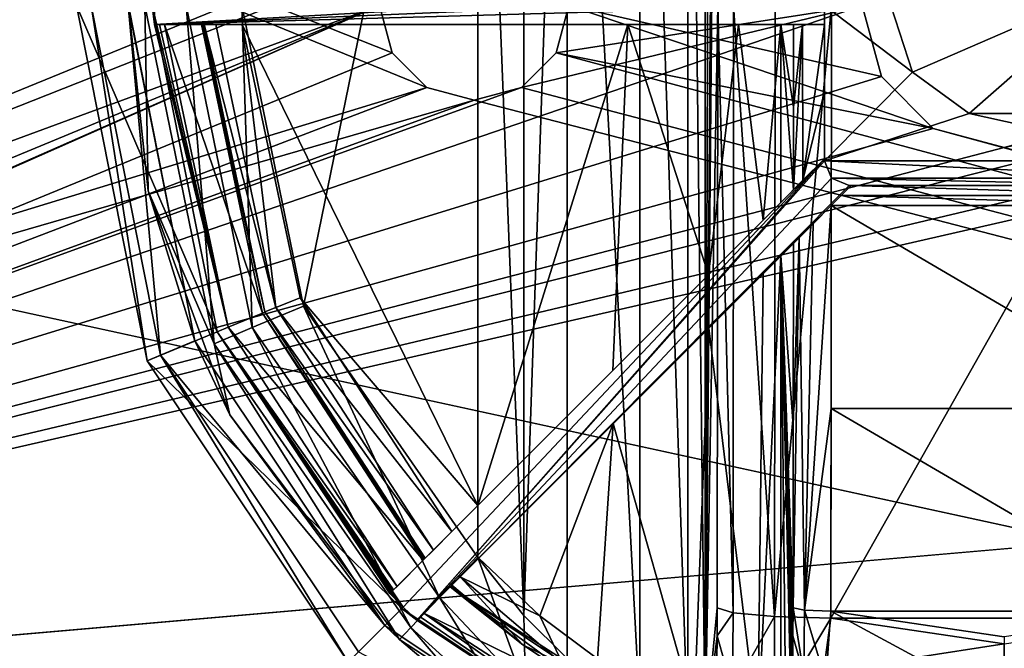
# Model space of a CAD drawing. Units: millimetres. Extents: x -250 to 250, y -1239 to 320.
# Drawn here: x 36 to 62, y 200 to 216 of the extents above; entities that cross this region are included whole.
import ezdxf

# ---------------------------------------------------------------- set-up
doc = ezdxf.new("R2010")
doc.units = ezdxf.units.MM
doc.header["$LTSCALE"] = 40.183422
for name, color, linetype in [('1667', 7, 'CONTINUOUS'), ('1668', 7, 'CONTINUOUS'), ('1669', 7, 'CONTINUOUS'), ('1671', 7, 'CONTINUOUS'), ('1673', 7, 'CONTINUOUS'), ('1677', 7, 'CONTINUOUS'), ('1678', 7, 'CONTINUOUS'), ('1679', 7, 'CONTINUOUS'), ('1680', 7, 'CONTINUOUS'), ('1683', 7, 'CONTINUOUS'), ('1684', 7, 'CONTINUOUS'), ('1688', 7, 'CONTINUOUS'), ('1689', 7, 'CONTINUOUS'), ('1698', 7, 'CONTINUOUS'), ('1699', 7, 'CONTINUOUS'), ('1700', 7, 'CONTINUOUS'), ('1702', 7, 'CONTINUOUS'), ('1706', 7, 'CONTINUOUS'), ('1707', 7, 'CONTINUOUS'), ('1708', 7, 'CONTINUOUS'), ('1709', 7, 'CONTINUOUS'), ('1711', 7, 'CONTINUOUS'), ('1712', 7, 'CONTINUOUS'), ('1716', 7, 'CONTINUOUS'), ('1717', 7, 'CONTINUOUS'), ('1727', 7, 'CONTINUOUS'), ('1730', 7, 'CONTINUOUS'), ('1732', 7, 'CONTINUOUS'), ('1733', 7, 'CONTINUOUS'), ('1734', 7, 'CONTINUOUS'), ('1736', 7, 'CONTINUOUS'), ('1737', 7, 'CONTINUOUS'), ('1740', 7, 'CONTINUOUS'), ('1741', 7, 'CONTINUOUS'), ('1744', 7, 'CONTINUOUS'), ('1748', 7, 'CONTINUOUS'), ('1757', 7, 'CONTINUOUS'), ('1758', 7, 'CONTINUOUS'), ('1763', 7, 'CONTINUOUS'), ('1781', 7, 'CONTINUOUS'), ('807', 7, 'CONTINUOUS'), ('862', 7, 'CONTINUOUS')]:
    doc.layers.add(name, color=color, linetype=linetype)

msp = doc.modelspace()

# ---------------------------------------------------------------- linework, layer by layer
at = {"layer": '1667', "color": 7, "linetype": 'Continuous', "true_color": 0xe0f2ff}
for points in [[(39.364, 207.126, 276), (37.5, 216.5, 276), (41.213, 207.892, 276), (39.364, 207.126, 276)], [(37.5, 216.5, 276), (39.501, 216.5, 276), (41.213, 207.892, 276), (37.5, 216.5, 276)], [(46.091, 200.591, 276), (39.364, 207.126, 276), (41.213, 207.892, 276), (46.091, 200.591, 276)], [(44.676, 199.176, 276), (39.364, 207.126, 276), (46.091, 200.591, 276), (44.676, 199.176, 276)], [(53.392, 195.713, 276), (44.676, 199.176, 276), (46.091, 200.591, 276), (53.392, 195.713, 276)]]:
    msp.add_3dface(points, dxfattribs=at)
at = {"layer": '1668', "color": 7, "linetype": 'Continuous', "true_color": 0xe0f2ff}
for points in [[(38.867, 216.5, 287), (37.884, 216.5, 287), (39.719, 207.273, 287), (38.867, 216.5, 287)], [(40.628, 207.649, 287), (38.867, 216.5, 287), (39.719, 207.273, 287), (40.628, 207.649, 287)], [(45.643, 200.143, 287), (40.628, 207.649, 287), (39.719, 207.273, 287), (45.643, 200.143, 287)], [(44.948, 199.448, 287), (45.643, 200.143, 287), (39.719, 207.273, 287), (44.948, 199.448, 287)], [(53.149, 195.128, 287), (45.643, 200.143, 287), (44.948, 199.448, 287), (53.149, 195.128, 287)]]:
    msp.add_3dface(points, dxfattribs=at)
at = {"layer": '1669', "color": 7, "linetype": 'Continuous', "true_color": 0xe0f2ff}
for points in [[(38.867, 216.5, 287), (40.628, 207.649, 287), (38.871, 216.5, 287.105), (38.867, 216.5, 287)], [(38.871, 216.5, 287.105), (40.628, 207.649, 287), (39.394, 211.612, 287.105), (38.871, 216.5, 287.105)], [(39.394, 211.612, 287.105), (40.628, 207.649, 287), (41.546, 205.703, 287.105), (39.394, 211.612, 287.105)], [(40.628, 207.649, 287), (45.643, 200.143, 287), (41.546, 205.703, 287.105), (40.628, 207.649, 287)], [(41.546, 205.703, 287.105), (45.643, 200.143, 287), (46.03, 199.77, 287.105), (41.546, 205.703, 287.105)], [(45.643, 200.143, 287), (53.149, 195.128, 287), (46.03, 199.77, 287.105), (45.643, 200.143, 287)], [(46.03, 199.77, 287.105), (53.149, 195.128, 287), (48.113, 198.012, 287.289), (46.03, 199.77, 287.105)]]:
    msp.add_3dface(points, dxfattribs=at)
at = {"layer": '1671', "color": 7, "linetype": 'Continuous', "true_color": 0xe0f2ff}
for points in [[(37.884, 216.5, 287), (37.5, 216.5, 276), (39.364, 207.126, 276), (37.884, 216.5, 287)], [(39.719, 207.273, 287), (37.884, 216.5, 287), (39.364, 207.126, 276), (39.719, 207.273, 287)], [(39.719, 207.273, 287), (39.364, 207.126, 276), (44.676, 199.176, 276), (39.719, 207.273, 287)], [(44.948, 199.448, 287), (39.719, 207.273, 287), (44.676, 199.176, 276), (44.948, 199.448, 287)]]:
    msp.add_3dface(points, dxfattribs=at)
at = {"layer": '1673', "color": 7, "linetype": 'Continuous', "true_color": 0xe0f2ff}
for points in [[(66.579, 200.338, 317.272), (66.567, 216.5, 318), (57.421, 200.338, 317.272), (66.579, 200.338, 317.272)], [(57.421, 200.338, 317.272), (66.567, 216.5, 318), (57.433, 216.5, 318), (57.421, 200.338, 317.272)], [(62, 199.655, 317.209), (66.579, 200.338, 317.272), (57.421, 200.338, 317.272), (62, 199.655, 317.209)]]:
    msp.add_3dface(points, dxfattribs=at)
at = {"layer": '1677', "color": 7, "linetype": 'Continuous', "true_color": 0xe0f2ff}
for points in [[(43.498, 208.569, 290), (48.1, 231.061, 290), (41.87, 216.5, 290), (43.498, 208.569, 290)], [(48.1, 201.939, 290), (48.1, 231.061, 290), (43.498, 208.569, 290), (48.1, 201.939, 290)]]:
    msp.add_3dface(points, dxfattribs=at)
at = {"layer": '1678', "color": 7, "linetype": 'Continuous', "true_color": 0xe0f2ff}
for points in [[(52.378, 235.087, 291.793), (53.64, 197.363, 293.696), (53.64, 235.637, 293.696), (52.378, 235.087, 291.793)], [(53.64, 235.637, 293.696), (54.099, 197.294, 295.896), (54.099, 235.706, 295.896), (53.64, 235.637, 293.696)], [(53.64, 197.363, 293.696), (54.099, 197.294, 295.896), (53.64, 235.637, 293.696), (53.64, 197.363, 293.696)], [(50.454, 233.726, 290.481), (52.378, 197.913, 291.793), (52.378, 235.087, 291.793), (50.454, 233.726, 290.481)], [(52.378, 197.913, 291.793), (53.64, 197.363, 293.696), (52.378, 235.087, 291.793), (52.378, 197.913, 291.793)], [(49.309, 232.592, 290.123), (49.31, 200.408, 290.123), (50.454, 233.726, 290.481), (49.309, 232.592, 290.123)], [(49.31, 200.408, 290.123), (50.454, 199.274, 290.481), (50.454, 233.726, 290.481), (49.31, 200.408, 290.123)], [(50.454, 199.274, 290.481), (52.378, 197.913, 291.793), (50.454, 233.726, 290.481), (50.454, 199.274, 290.481)], [(48.1, 231.061, 290), (49.31, 200.408, 290.123), (49.309, 232.592, 290.123), (48.1, 231.061, 290)], [(48.1, 231.061, 290), (48.1, 201.939, 290), (49.31, 200.408, 290.123), (48.1, 231.061, 290)]]:
    msp.add_3dface(points, dxfattribs=at)
at = {"layer": '1679', "color": 7, "linetype": 'Continuous', "true_color": 0xe0f2ff}
for points in [[(54.099, 235.706, 295.896), (54.099, 197.294, 295.896), (54.234, 235.461, 303.644), (54.099, 235.706, 295.896)], [(54.234, 235.461, 303.644), (54.099, 197.294, 295.896), (54.37, 235.215, 311.437), (54.234, 235.461, 303.644)], [(54.37, 235.215, 311.437), (54.099, 197.294, 295.896), (54.394, 234.821, 312.812), (54.37, 235.215, 311.437)], [(54.394, 234.821, 312.812), (54.099, 197.294, 295.896), (54.413, 233.807, 313.861), (54.394, 234.821, 312.812)], [(54.413, 233.807, 313.861), (54.099, 197.294, 295.896), (54.418, 233.131, 314.182), (54.413, 233.807, 313.861)], [(54.418, 233.131, 314.182), (54.099, 197.294, 295.896), (54.421, 232.393, 314.337), (54.418, 233.131, 314.182)], [(54.421, 232.393, 314.337), (54.099, 197.294, 295.896), (54.433, 216.5, 315.052), (54.421, 232.393, 314.337)], [(54.433, 216.5, 315.052), (54.099, 197.294, 295.896), (54.421, 200.607, 314.337), (54.433, 216.5, 315.052)], [(54.421, 200.607, 314.337), (54.099, 197.294, 295.896), (54.418, 199.869, 314.182), (54.421, 200.607, 314.337)], [(54.418, 199.869, 314.182), (54.099, 197.294, 295.896), (54.413, 199.193, 313.861), (54.418, 199.869, 314.182)]]:
    msp.add_3dface(points, dxfattribs=at)
at = {"layer": '1680', "color": 7, "linetype": 'Continuous', "true_color": 0xe0f2ff}
for points in [[(62, 199.655, 317.209), (57.421, 200.338, 317.272), (57.222, 198.915, 316.967), (62, 199.655, 317.209)], [(62, 196.957, 316.272), (62, 199.655, 317.209), (57.222, 198.915, 316.967), (62, 196.957, 316.272)]]:
    msp.add_3dface(points, dxfattribs=at)
at = {"layer": '1683', "color": 7, "linetype": 'Continuous', "true_color": 0xe0f2ff}
for points in [[(54.421, 200.607, 314.337), (54.418, 199.869, 314.182), (54.839, 200.474, 315.807), (54.421, 200.607, 314.337)], [(54.839, 200.474, 315.807), (54.418, 199.869, 314.182), (54.827, 198.427, 315.125), (54.839, 200.474, 315.807)], [(55.936, 200.375, 316.881), (54.839, 200.474, 315.807), (54.827, 198.427, 315.125), (55.936, 200.375, 316.881)], [(55.921, 197.848, 316.038), (55.936, 200.375, 316.881), (54.827, 198.427, 315.125), (55.921, 197.848, 316.038)], [(57.421, 200.338, 317.272), (55.936, 200.375, 316.881), (55.921, 197.848, 316.038), (57.421, 200.338, 317.272)], [(57.222, 198.915, 316.967), (57.421, 200.338, 317.272), (55.921, 197.848, 316.038), (57.222, 198.915, 316.967)], [(54.418, 199.869, 314.182), (54.413, 199.193, 313.861), (54.827, 198.427, 315.125), (54.418, 199.869, 314.182)]]:
    msp.add_3dface(points, dxfattribs=at)
at = {"layer": '1684', "color": 7, "linetype": 'Continuous', "true_color": 0xe0f2ff}
for points in [[(54.433, 216.5, 315.052), (54.421, 200.607, 314.337), (54.839, 200.474, 315.807), (54.433, 216.5, 315.052)], [(54.853, 216.5, 316.53), (54.433, 216.5, 315.052), (54.839, 200.474, 315.807), (54.853, 216.5, 316.53)], [(55.936, 200.375, 316.881), (54.853, 216.5, 316.53), (54.839, 200.474, 315.807), (55.936, 200.375, 316.881)], [(55.948, 216.5, 317.607), (54.853, 216.5, 316.53), (55.936, 200.375, 316.881), (55.948, 216.5, 317.607)], [(57.421, 200.338, 317.272), (57.433, 216.5, 318), (55.936, 200.375, 316.881), (57.421, 200.338, 317.272)], [(57.433, 216.5, 318), (55.948, 216.5, 317.607), (55.936, 200.375, 316.881), (57.433, 216.5, 318)]]:
    msp.add_3dface(points, dxfattribs=at)
at = {"layer": '1688', "color": 7, "linetype": 'Continuous', "true_color": 0xe0f2ff}
for points in [[(38.871, 216.5, 287.105), (39.394, 211.612, 287.105), (39.307, 216.5, 288.56), (38.871, 216.5, 287.105)], [(39.307, 216.5, 288.56), (39.394, 211.612, 287.105), (41.137, 207.573, 288.56), (39.307, 216.5, 288.56)], [(40.401, 216.5, 289.616), (39.307, 216.5, 288.56), (41.137, 207.573, 288.56), (40.401, 216.5, 289.616)], [(42.142, 208.003, 289.616), (41.87, 216.5, 290), (40.401, 216.5, 289.616), (42.142, 208.003, 289.616)], [(42.142, 208.003, 289.616), (40.401, 216.5, 289.616), (41.137, 207.573, 288.56), (42.142, 208.003, 289.616)], [(43.498, 208.569, 290), (41.87, 216.5, 290), (42.142, 208.003, 289.616), (43.498, 208.569, 290)], [(39.394, 211.612, 287.105), (41.546, 205.703, 287.105), (41.137, 207.573, 288.56), (39.394, 211.612, 287.105)], [(47.086, 200.876, 289.616), (43.498, 208.569, 290), (42.142, 208.003, 289.616), (47.086, 200.876, 289.616)], [(48.1, 201.939, 290), (43.498, 208.569, 290), (47.086, 200.876, 289.616), (48.1, 201.939, 290)], [(46.331, 200.085, 288.56), (42.142, 208.003, 289.616), (41.137, 207.573, 288.56), (46.331, 200.085, 288.56)], [(46.331, 200.085, 288.56), (47.086, 200.876, 289.616), (42.142, 208.003, 289.616), (46.331, 200.085, 288.56)], [(41.546, 205.703, 287.105), (46.03, 199.77, 287.105), (41.137, 207.573, 288.56), (41.546, 205.703, 287.105)], [(46.03, 199.77, 287.105), (46.331, 200.085, 288.56), (41.137, 207.573, 288.56), (46.03, 199.77, 287.105)]]:
    msp.add_3dface(points, dxfattribs=at)
at = {"layer": '1689', "color": 7, "linetype": 'Continuous', "true_color": 0xe0f2ff}
for points in [[(48.1, 201.939, 290), (47.086, 200.876, 289.616), (49.358, 198.471, 289.694), (48.1, 201.939, 290)], [(49.31, 200.408, 290.123), (48.1, 201.939, 290), (49.358, 198.471, 289.694), (49.31, 200.408, 290.123)], [(46.331, 200.085, 288.56), (49.142, 197.539, 288.512), (47.086, 200.876, 289.616), (46.331, 200.085, 288.56)], [(47.086, 200.876, 289.616), (49.142, 197.539, 288.512), (49.358, 198.471, 289.694), (47.086, 200.876, 289.616)], [(50.454, 199.274, 290.481), (49.31, 200.408, 290.123), (49.358, 198.471, 289.694), (50.454, 199.274, 290.481)], [(46.03, 199.77, 287.105), (48.113, 198.012, 287.289), (46.331, 200.085, 288.56), (46.03, 199.77, 287.105)], [(46.331, 200.085, 288.56), (48.113, 198.012, 287.289), (49.142, 197.539, 288.512), (46.331, 200.085, 288.56)]]:
    msp.add_3dface(points, dxfattribs=at)
at = {"layer": '1698', "color": 7, "linetype": 'Continuous', "true_color": 0xe0f2ff}
for points in [[(40.805, 216, 285), (42.413, 208.385, 285), (39.821, 216, 285), (40.805, 216, 285)], [(39.821, 216, 285), (42.413, 208.385, 285), (41.504, 208.01, 285), (39.821, 216, 285)], [(42.413, 208.385, 285), (46.659, 201.866, 285), (41.504, 208.01, 285), (42.413, 208.385, 285)], [(46.659, 201.866, 285), (45.964, 201.171, 285), (41.504, 208.01, 285), (46.659, 201.866, 285)], [(46.671, 200.464, 285), (47.366, 201.159, 285), (54.116, 196.82, 285), (46.671, 200.464, 285)], [(53.742, 195.91, 285), (46.671, 200.464, 285), (54.116, 196.82, 285), (53.742, 195.91, 285)]]:
    msp.add_3dface(points, dxfattribs=at)
at = {"layer": '1699', "color": 7, "linetype": 'Continuous', "true_color": 0xe0f2ff}
for points in [[(42.413, 208.385, 285), (40.805, 216, 285), (42.478, 208.414, 287.035), (42.413, 208.385, 285)], [(40.805, 216, 285), (40.84, 216, 286.018), (42.478, 208.414, 287.035), (40.805, 216, 285)], [(40.876, 216, 287.035), (42.478, 208.414, 287.035), (40.84, 216, 286.018), (40.876, 216, 287.035)], [(46.709, 201.916, 287.035), (42.413, 208.385, 285), (42.478, 208.414, 287.035), (46.709, 201.916, 287.035)], [(46.659, 201.866, 285), (42.413, 208.385, 285), (46.684, 201.891, 286.018), (46.659, 201.866, 285)], [(42.413, 208.385, 285), (46.709, 201.916, 287.035), (46.684, 201.891, 286.018), (42.413, 208.385, 285)], [(47.366, 201.159, 285), (47.391, 201.184, 286.018), (49.285, 199.631, 287.214), (47.366, 201.159, 285)], [(54.116, 196.82, 285), (47.366, 201.159, 285), (52.697, 197.588, 288.577), (54.116, 196.82, 285)], [(52.697, 197.588, 288.577), (47.366, 201.159, 285), (51.07, 198.445, 287.738), (52.697, 197.588, 288.577)], [(51.07, 198.445, 287.738), (47.366, 201.159, 285), (49.285, 199.631, 287.214), (51.07, 198.445, 287.738)], [(47.416, 201.209, 287.035), (49.285, 199.631, 287.214), (47.391, 201.184, 286.018), (47.416, 201.209, 287.035)]]:
    msp.add_3dface(points, dxfattribs=at)
at = {"layer": '1700', "color": 7, "linetype": 'Continuous', "true_color": 0xe0f2ff}
for points in [[(41.213, 207.892, 276), (39.501, 216.5, 276), (41.504, 208.01, 285), (41.213, 207.892, 276)], [(41.504, 208.01, 285), (39.501, 216.5, 276), (39.559, 216, 277.5), (41.504, 208.01, 285)], [(39.559, 216, 277.5), (39.501, 216.5, 276), (39.555, 216.25, 277.5), (39.559, 216, 277.5)], [(39.559, 216, 277.5), (39.69, 216, 281.251), (41.504, 208.01, 285), (39.559, 216, 277.5)], [(39.821, 216, 285), (41.504, 208.01, 285), (39.69, 216, 281.251), (39.821, 216, 285)], [(45.964, 201.171, 285), (41.213, 207.892, 276), (41.504, 208.01, 285), (45.964, 201.171, 285)], [(46.091, 200.591, 276), (41.213, 207.892, 276), (46.128, 200.628, 277.5), (46.091, 200.591, 276)], [(41.213, 207.892, 276), (45.964, 201.171, 285), (45.871, 201.078, 281.251), (41.213, 207.892, 276)], [(45.778, 200.985, 277.5), (41.213, 207.892, 276), (45.871, 201.078, 281.251), (45.778, 200.985, 277.5)], [(41.213, 207.892, 276), (45.778, 200.985, 277.5), (46.128, 200.628, 277.5), (41.213, 207.892, 276)], [(46.485, 200.278, 277.5), (46.091, 200.591, 276), (46.128, 200.628, 277.5), (46.485, 200.278, 277.5)], [(53.392, 195.713, 276), (46.091, 200.591, 276), (46.485, 200.278, 277.5), (53.392, 195.713, 276)], [(46.671, 200.464, 285), (53.392, 195.713, 276), (46.578, 200.371, 281.251), (46.671, 200.464, 285)], [(53.392, 195.713, 276), (46.671, 200.464, 285), (53.742, 195.91, 285), (53.392, 195.713, 276)], [(46.485, 200.278, 277.5), (46.578, 200.371, 281.251), (53.392, 195.713, 276), (46.485, 200.278, 277.5)]]:
    msp.add_3dface(points, dxfattribs=at)
at = {"layer": '1702', "color": 7, "linetype": 'Continuous', "true_color": 0xe0f2ff}
for points in [[(57.957, 211.75, 315.937), (66.306, 211.487, 315.929), (57.694, 211.487, 315.929), (57.957, 211.75, 315.937)], [(66.043, 211.75, 315.937), (66.306, 211.487, 315.929), (57.957, 211.75, 315.937), (66.043, 211.75, 315.937)], [(66.568, 211.225, 315.922), (57.432, 211.225, 315.922), (57.694, 211.487, 315.929), (66.568, 211.225, 315.922)], [(66.306, 211.487, 315.929), (66.568, 211.225, 315.922), (57.694, 211.487, 315.929), (66.306, 211.487, 315.929)], [(57.427, 205.866, 315.682), (57.432, 211.225, 315.922), (66.573, 205.866, 315.682), (57.427, 205.866, 315.682)], [(57.432, 211.225, 315.922), (66.568, 211.225, 315.922), (66.573, 205.866, 315.682), (57.432, 211.225, 315.922)], [(66.579, 200.517, 315.28), (57.421, 200.517, 315.28), (57.427, 205.866, 315.682), (66.579, 200.517, 315.28)], [(66.579, 200.517, 315.28), (57.427, 205.866, 315.682), (66.573, 205.866, 315.682), (66.579, 200.517, 315.28)], [(62, 199.844, 315.218), (57.421, 200.517, 315.28), (66.579, 200.517, 315.28), (62, 199.844, 315.218)]]:
    msp.add_3dface(points, dxfattribs=at)
at = {"layer": '1706', "color": 7, "linetype": 'Continuous', "true_color": 0xe0f2ff}
for points in [[(48.1, 216, 288), (48.1, 203.307, 288), (41.875, 216, 288), (48.1, 216, 288)], [(41.875, 216, 288), (48.1, 203.307, 288), (43.405, 208.788, 288), (41.875, 216, 288)], [(43.405, 208.788, 288), (48.1, 203.307, 288), (47.416, 202.623, 288), (43.405, 208.788, 288)]]:
    msp.add_3dface(points, dxfattribs=at)
at = {"layer": '1707', "color": 7, "linetype": 'Continuous', "true_color": 0xe0f2ff}
for points in [[(48.1, 203.307, 288), (48.1, 216, 288), (52.059, 216, 289.048), (48.1, 203.307, 288)], [(51.661, 206.868, 288.836), (48.1, 203.307, 288), (52.059, 216, 289.048), (51.661, 206.868, 288.836)], [(54.19, 209.397, 290.812), (51.661, 206.868, 288.836), (52.059, 216, 289.048), (54.19, 209.397, 290.812)], [(54.981, 216, 291.921), (54.19, 209.397, 290.812), (52.059, 216, 289.048), (54.981, 216, 291.921)], [(55.629, 210.836, 293.296), (54.19, 209.397, 290.812), (54.981, 216, 291.921), (55.629, 210.836, 293.296)], [(56.099, 216, 295.86), (55.629, 210.836, 293.296), (54.981, 216, 291.921), (56.099, 216, 295.86)], [(56.099, 211.306, 295.86), (55.629, 210.836, 293.296), (56.099, 216, 295.86), (56.099, 211.306, 295.86)], [(56.099, 197.294, 295.861), (55.488, 197.362, 292.932), (56.099, 209.892, 295.86), (56.099, 197.294, 295.861)], [(56.099, 209.892, 295.86), (55.488, 197.362, 292.932), (55.63, 209.423, 293.299), (56.099, 209.892, 295.86)], [(55.63, 209.423, 293.299), (55.488, 197.362, 292.932), (54.196, 207.988, 290.819), (55.63, 209.423, 293.299)], [(54.196, 207.988, 290.819), (53.812, 197.91, 290.399), (51.674, 205.467, 288.843), (54.196, 207.988, 290.819)], [(55.488, 197.362, 292.932), (53.812, 197.91, 290.399), (54.196, 207.988, 290.819), (55.488, 197.362, 292.932)], [(49.732, 200.393, 288.168), (48.122, 201.915, 288), (51.674, 205.467, 288.843), (49.732, 200.393, 288.168)], [(51.254, 199.264, 288.648), (49.732, 200.393, 288.168), (51.674, 205.467, 288.843), (51.254, 199.264, 288.648)], [(53.812, 197.91, 290.399), (51.254, 199.264, 288.648), (51.674, 205.467, 288.843), (53.812, 197.91, 290.399)]]:
    msp.add_3dface(points, dxfattribs=at)
at = {"layer": '1708', "color": 7, "linetype": 'Continuous', "true_color": 0xe0f2ff}
for points in [[(56.099, 211.306, 295.86), (56.099, 216, 295.86), (56.432, 211.639, 314.951), (56.099, 211.306, 295.86)], [(56.432, 211.639, 314.951), (56.099, 216, 295.86), (56.433, 213.819, 314.997), (56.432, 211.639, 314.951)], [(56.433, 213.819, 314.997), (56.099, 216, 295.86), (56.433, 216, 315.017), (56.433, 213.819, 314.997)], [(56.427, 205.414, 314.669), (56.099, 209.892, 295.86), (56.431, 210.224, 314.906), (56.427, 205.414, 314.669)], [(56.099, 197.294, 295.861), (56.099, 209.892, 295.86), (56.234, 197.539, 303.609), (56.099, 197.294, 295.861)], [(56.234, 197.539, 303.609), (56.099, 209.892, 295.86), (56.37, 197.785, 311.402), (56.234, 197.539, 303.609)], [(56.37, 197.785, 311.402), (56.099, 209.892, 295.86), (56.394, 198.179, 312.777), (56.37, 197.785, 311.402)], [(56.394, 198.179, 312.777), (56.099, 209.892, 295.86), (56.412, 199.193, 313.826), (56.394, 198.179, 312.777)], [(56.412, 199.193, 313.826), (56.099, 209.892, 295.86), (56.418, 199.869, 314.147), (56.412, 199.193, 313.826)], [(56.418, 199.869, 314.147), (56.099, 209.892, 295.86), (56.421, 200.607, 314.302), (56.418, 199.869, 314.147)], [(56.421, 200.607, 314.302), (56.099, 209.892, 295.86), (56.427, 205.414, 314.669), (56.421, 200.607, 314.302)]]:
    msp.add_3dface(points, dxfattribs=at)
at = {"layer": '1709', "color": 7, "linetype": 'Continuous', "true_color": 0xe0f2ff}
for points in [[(57.291, 198.673, 314.655), (57.421, 200.517, 315.28), (62, 198.044, 314.593), (57.291, 198.673, 314.655)], [(62, 198.044, 314.593), (57.421, 200.517, 315.28), (62, 199.844, 315.218), (62, 198.044, 314.593)]]:
    msp.add_3dface(points, dxfattribs=at)
at = {"layer": '1711', "color": 7, "linetype": 'Continuous', "true_color": 0xe0f2ff}
for points in [[(48.122, 201.915, 288), (49.732, 200.393, 288.168), (47.632, 201.425, 287.719), (48.122, 201.915, 288)], [(49.285, 199.631, 287.214), (47.416, 201.209, 287.035), (47.632, 201.425, 287.719), (49.285, 199.631, 287.214)], [(49.285, 199.631, 287.214), (47.632, 201.425, 287.719), (50.344, 199.124, 288.021), (49.285, 199.631, 287.214)], [(47.632, 201.425, 287.719), (49.732, 200.393, 288.168), (50.344, 199.124, 288.021), (47.632, 201.425, 287.719)], [(49.732, 200.393, 288.168), (51.254, 199.264, 288.648), (50.344, 199.124, 288.021), (49.732, 200.393, 288.168)], [(51.07, 198.445, 287.738), (49.285, 199.631, 287.214), (50.344, 199.124, 288.021), (51.07, 198.445, 287.738)]]:
    msp.add_3dface(points, dxfattribs=at)
at = {"layer": '1712', "color": 7, "linetype": 'Continuous', "true_color": 0xe0f2ff}
for points in [[(42.478, 208.414, 287.035), (40.876, 216, 287.035), (42.76, 208.53, 287.719), (42.478, 208.414, 287.035)], [(42.76, 208.53, 287.719), (40.876, 216, 287.035), (41.181, 216, 287.719), (42.76, 208.53, 287.719)], [(41.875, 216, 288), (42.76, 208.53, 287.719), (41.181, 216, 287.719), (41.875, 216, 288)], [(41.875, 216, 288), (43.405, 208.788, 288), (42.76, 208.53, 287.719), (41.875, 216, 288)], [(43.405, 208.788, 288), (47.416, 202.623, 288), (42.76, 208.53, 287.719), (43.405, 208.788, 288)], [(46.925, 202.132, 287.719), (42.478, 208.414, 287.035), (42.76, 208.53, 287.719), (46.925, 202.132, 287.719)], [(47.416, 202.623, 288), (46.925, 202.132, 287.719), (42.76, 208.53, 287.719), (47.416, 202.623, 288)], [(46.709, 201.916, 287.035), (42.478, 208.414, 287.035), (46.925, 202.132, 287.719), (46.709, 201.916, 287.035)]]:
    msp.add_3dface(points, dxfattribs=at)
at = {"layer": '1716', "color": 7, "linetype": 'Continuous', "true_color": 0xe0f2ff}
for points in [[(56.432, 211.639, 314.951), (56.433, 213.819, 314.997), (56.67, 216, 315.645), (56.432, 211.639, 314.951)], [(56.432, 211.639, 314.951), (56.67, 216, 315.645), (56.682, 211.889, 315.602), (56.432, 211.639, 314.951)], [(56.433, 213.819, 314.997), (56.433, 216, 315.017), (56.67, 216, 315.645), (56.433, 213.819, 314.997)], [(56.67, 216, 315.645), (57.25, 216, 315.982), (56.682, 211.889, 315.602), (56.67, 216, 315.645)], [(57.25, 216, 315.982), (57.25, 214.228, 315.969), (56.682, 211.889, 315.602), (57.25, 216, 315.982)], [(57.25, 214.228, 315.969), (57.25, 212.457, 315.937), (56.682, 211.889, 315.602), (57.25, 214.228, 315.969)], [(56.954, 210.746, 315.785), (57.432, 211.225, 315.922), (56.72, 200.544, 314.995), (56.954, 210.746, 315.785)], [(56.72, 200.544, 314.995), (57.432, 211.225, 315.922), (57.427, 205.866, 315.682), (56.72, 200.544, 314.995)], [(56.584, 210.377, 315.425), (56.954, 210.746, 315.785), (56.72, 200.544, 314.995), (56.584, 210.377, 315.425)], [(56.421, 200.607, 314.302), (56.427, 205.414, 314.669), (56.584, 210.377, 315.425), (56.421, 200.607, 314.302)], [(56.421, 200.607, 314.302), (56.584, 210.377, 315.425), (56.72, 200.544, 314.995), (56.421, 200.607, 314.302)], [(56.427, 205.414, 314.669), (56.431, 210.224, 314.906), (56.584, 210.377, 315.425), (56.427, 205.414, 314.669)], [(57.421, 200.517, 315.28), (56.72, 200.544, 314.995), (57.427, 205.866, 315.682), (57.421, 200.517, 315.28)]]:
    msp.add_3dface(points, dxfattribs=at)
at = {"layer": '1717', "color": 7, "linetype": 'Continuous', "true_color": 0xe0f2ff}
for points in [[(56.418, 199.869, 314.147), (56.421, 200.607, 314.302), (56.71, 198.84, 314.427), (56.418, 199.869, 314.147)], [(56.421, 200.607, 314.302), (56.72, 200.544, 314.995), (56.71, 198.84, 314.427), (56.421, 200.607, 314.302)], [(56.72, 200.544, 314.995), (57.291, 198.673, 314.655), (56.71, 198.84, 314.427), (56.72, 200.544, 314.995)], [(57.421, 200.517, 315.28), (57.291, 198.673, 314.655), (56.72, 200.544, 314.995), (57.421, 200.517, 315.28)], [(56.412, 199.193, 313.826), (56.418, 199.869, 314.147), (56.71, 198.84, 314.427), (56.412, 199.193, 313.826)]]:
    msp.add_3dface(points, dxfattribs=at)
at = {"layer": '1727', "color": 7, "linetype": 'Continuous', "true_color": 0xe0f2ff}
for points in [[(39.559, 216, 277.5), (39.555, 216.25, 277.5), (39.559, 217, 277.5), (39.559, 216, 277.5)], [(39.559, 216, 277.5), (39.559, 217, 277.5), (57.276, 217, 277.5), (39.559, 216, 277.5)], [(57.257, 216.752, 277.5), (39.559, 216, 277.5), (57.276, 217, 277.5), (57.257, 216.752, 277.5)], [(57.25, 216.5, 277.5), (39.559, 216, 277.5), (57.257, 216.752, 277.5), (57.25, 216.5, 277.5)], [(57.25, 216, 277.5), (39.559, 216, 277.5), (57.25, 216.5, 277.5), (57.25, 216, 277.5)], [(46.128, 200.628, 277.5), (45.778, 200.985, 277.5), (57.25, 212.457, 277.5), (46.128, 200.628, 277.5)], [(46.485, 200.278, 277.5), (46.128, 200.628, 277.5), (57.25, 212.457, 277.5), (46.485, 200.278, 277.5)], [(57.25, 212.4, 277.5), (46.485, 200.278, 277.5), (57.25, 212.457, 277.5), (57.25, 212.4, 277.5)], [(57.44, 211.94, 277.5), (46.485, 200.278, 277.5), (57.25, 212.4, 277.5), (57.44, 211.94, 277.5)], [(57.9, 211.75, 277.5), (46.485, 200.278, 277.5), (57.44, 211.94, 277.5), (57.9, 211.75, 277.5)], [(57.957, 211.75, 277.5), (46.485, 200.278, 277.5), (57.9, 211.75, 277.5), (57.957, 211.75, 277.5)]]:
    msp.add_3dface(points, dxfattribs=at)
at = {"layer": '1730', "color": 7, "linetype": 'Continuous', "true_color": 0xe0f2ff}
for points in [[(39.69, 216, 281.251), (39.559, 216, 277.5), (57.25, 216, 277.5), (39.69, 216, 281.251)], [(39.821, 216, 285), (39.69, 216, 281.251), (57.25, 216, 277.5), (39.821, 216, 285)], [(40.805, 216, 285), (39.821, 216, 285), (57.25, 216, 277.5), (40.805, 216, 285)], [(40.84, 216, 286.018), (40.805, 216, 285), (57.25, 216, 277.5), (40.84, 216, 286.018)], [(40.876, 216, 287.035), (40.84, 216, 286.018), (57.25, 216, 277.5), (40.876, 216, 287.035)], [(41.181, 216, 287.719), (40.876, 216, 287.035), (57.25, 216, 277.5), (41.181, 216, 287.719)], [(41.875, 216, 288), (41.181, 216, 287.719), (57.25, 216, 277.5), (41.875, 216, 288)], [(48.1, 216, 288), (41.875, 216, 288), (57.25, 216, 277.5), (48.1, 216, 288)], [(52.059, 216, 289.048), (48.1, 216, 288), (57.25, 216, 277.5), (52.059, 216, 289.048)], [(54.981, 216, 291.921), (52.059, 216, 289.048), (57.25, 216, 277.5), (54.981, 216, 291.921)], [(56.099, 216, 295.86), (54.981, 216, 291.921), (57.25, 216, 277.5), (56.099, 216, 295.86)], [(56.433, 216, 315.017), (56.099, 216, 295.86), (57.25, 216, 277.5), (56.433, 216, 315.017)], [(56.67, 216, 315.645), (56.433, 216, 315.017), (57.25, 216, 277.5), (56.67, 216, 315.645)], [(57.25, 216, 315.982), (56.67, 216, 315.645), (57.25, 216, 277.5), (57.25, 216, 315.982)]]:
    msp.add_3dface(points, dxfattribs=at)
at = {"layer": '1732', "color": 7, "linetype": 'Continuous', "true_color": 0xe0f2ff}
for points in [[(46.578, 200.371, 281.251), (46.485, 200.278, 277.5), (57.957, 211.75, 277.5), (46.578, 200.371, 281.251)], [(46.671, 200.464, 285), (46.578, 200.371, 281.251), (57.957, 211.75, 277.5), (46.671, 200.464, 285)], [(47.366, 201.159, 285), (46.671, 200.464, 285), (57.957, 211.75, 277.5), (47.366, 201.159, 285)], [(47.391, 201.184, 286.018), (47.366, 201.159, 285), (57.957, 211.75, 277.5), (47.391, 201.184, 286.018)], [(47.416, 201.209, 287.035), (47.391, 201.184, 286.018), (57.957, 211.75, 277.5), (47.416, 201.209, 287.035)], [(47.632, 201.425, 287.719), (47.416, 201.209, 287.035), (57.957, 211.75, 277.5), (47.632, 201.425, 287.719)], [(48.122, 201.915, 288), (47.632, 201.425, 287.719), (57.957, 211.75, 277.5), (48.122, 201.915, 288)], [(51.674, 205.467, 288.843), (48.122, 201.915, 288), (57.957, 211.75, 277.5), (51.674, 205.467, 288.843)], [(54.196, 207.988, 290.819), (51.674, 205.467, 288.843), (57.957, 211.75, 277.5), (54.196, 207.988, 290.819)], [(55.63, 209.423, 293.299), (54.196, 207.988, 290.819), (57.957, 211.75, 277.5), (55.63, 209.423, 293.299)], [(56.099, 209.892, 295.86), (55.63, 209.423, 293.299), (57.957, 211.75, 277.5), (56.099, 209.892, 295.86)], [(56.431, 210.224, 314.906), (56.099, 209.892, 295.86), (57.957, 211.75, 277.5), (56.431, 210.224, 314.906)], [(56.584, 210.377, 315.425), (56.431, 210.224, 314.906), (57.957, 211.75, 277.5), (56.584, 210.377, 315.425)], [(56.954, 210.746, 315.785), (56.584, 210.377, 315.425), (57.957, 211.75, 277.5), (56.954, 210.746, 315.785)], [(57.432, 211.225, 315.922), (56.954, 210.746, 315.785), (57.957, 211.75, 277.5), (57.432, 211.225, 315.922)], [(57.432, 211.225, 315.922), (57.957, 211.75, 277.5), (57.694, 211.487, 315.929), (57.432, 211.225, 315.922)], [(57.957, 211.75, 277.5), (57.957, 211.75, 315.937), (57.694, 211.487, 315.929), (57.957, 211.75, 277.5)]]:
    msp.add_3dface(points, dxfattribs=at)
at = {"layer": '1733', "color": 7, "linetype": 'Continuous', "true_color": 0xe0f2ff}
for points in [[(45.778, 200.985, 277.5), (54.19, 209.397, 290.812), (57.25, 212.457, 277.5), (45.778, 200.985, 277.5)], [(54.19, 209.397, 290.812), (55.629, 210.836, 293.296), (57.25, 212.457, 277.5), (54.19, 209.397, 290.812)], [(55.629, 210.836, 293.296), (56.099, 211.306, 295.86), (57.25, 212.457, 277.5), (55.629, 210.836, 293.296)], [(57.25, 212.457, 315.937), (56.099, 211.306, 295.86), (56.682, 211.889, 315.602), (57.25, 212.457, 315.937)], [(56.099, 211.306, 295.86), (57.25, 212.457, 315.937), (57.25, 212.457, 277.5), (56.099, 211.306, 295.86)], [(56.099, 211.306, 295.86), (56.432, 211.639, 314.951), (56.682, 211.889, 315.602), (56.099, 211.306, 295.86)], [(45.778, 200.985, 277.5), (51.661, 206.868, 288.836), (54.19, 209.397, 290.812), (45.778, 200.985, 277.5)], [(45.778, 200.985, 277.5), (48.1, 203.307, 288), (51.661, 206.868, 288.836), (45.778, 200.985, 277.5)], [(48.1, 203.307, 288), (45.778, 200.985, 277.5), (47.416, 202.623, 288), (48.1, 203.307, 288)], [(45.778, 200.985, 277.5), (46.659, 201.866, 285), (47.416, 202.623, 288), (45.778, 200.985, 277.5)], [(47.416, 202.623, 288), (46.659, 201.866, 285), (46.925, 202.132, 287.719), (47.416, 202.623, 288)], [(46.659, 201.866, 285), (46.684, 201.891, 286.018), (46.925, 202.132, 287.719), (46.659, 201.866, 285)], [(46.709, 201.916, 287.035), (46.925, 202.132, 287.719), (46.684, 201.891, 286.018), (46.709, 201.916, 287.035)], [(45.778, 200.985, 277.5), (45.871, 201.078, 281.251), (46.659, 201.866, 285), (45.778, 200.985, 277.5)], [(45.964, 201.171, 285), (46.659, 201.866, 285), (45.871, 201.078, 281.251), (45.964, 201.171, 285)]]:
    msp.add_3dface(points, dxfattribs=at)
at = {"layer": '1734', "color": 7, "linetype": 'Continuous', "true_color": 0xe0f2ff}
for points in [[(59, 216.5, 270), (59.572, 214.738, 270), (57.25, 216.5, 270), (59, 216.5, 270)], [(57.25, 216.5, 270), (59.572, 214.738, 270), (57.25, 212.4, 270), (57.25, 216.5, 270)], [(59.572, 214.738, 270), (61.073, 213.647, 270), (57.25, 212.4, 270), (59.572, 214.738, 270)], [(61.073, 213.647, 270), (66.75, 212.4, 270), (57.25, 212.4, 270), (61.073, 213.647, 270)], [(61.073, 213.647, 270), (62.927, 213.647, 270), (66.75, 212.4, 270), (61.073, 213.647, 270)], [(57.25, 212.4, 270), (66.75, 212.4, 270), (66.56, 211.94, 270), (57.25, 212.4, 270)], [(57.44, 211.94, 270), (57.25, 212.4, 270), (66.56, 211.94, 270), (57.44, 211.94, 270)], [(57.9, 211.75, 270), (57.44, 211.94, 270), (66.1, 211.75, 270), (57.9, 211.75, 270)], [(66.1, 211.75, 270), (57.44, 211.94, 270), (66.56, 211.94, 270), (66.1, 211.75, 270)]]:
    msp.add_3dface(points, dxfattribs=at)
at = {"layer": '1736', "color": 7, "linetype": 'Continuous', "true_color": 0xe0f2ff}
for points in [[(66.1, 211.75, 277.5), (66.043, 211.75, 277.5), (57.9, 211.75, 270), (66.1, 211.75, 277.5)], [(66.1, 211.75, 277.5), (57.9, 211.75, 270), (66.1, 211.75, 270), (66.1, 211.75, 277.5)], [(66.043, 211.75, 277.5), (57.957, 211.75, 277.5), (57.9, 211.75, 270), (66.043, 211.75, 277.5)], [(57.957, 211.75, 277.5), (57.9, 211.75, 277.5), (57.9, 211.75, 270), (57.957, 211.75, 277.5)], [(57.957, 211.75, 277.5), (66.043, 211.75, 277.5), (66.043, 211.75, 315.937), (57.957, 211.75, 277.5)], [(57.957, 211.75, 277.5), (66.043, 211.75, 315.937), (57.957, 211.75, 315.937), (57.957, 211.75, 277.5)]]:
    msp.add_3dface(points, dxfattribs=at)
at = {"layer": '1737', "color": 7, "linetype": 'Continuous', "true_color": 0xe0f2ff}
for points in [[(57.25, 216, 277.5), (57.25, 216.5, 277.5), (57.25, 216.5, 270), (57.25, 216, 277.5)], [(57.25, 212.457, 277.5), (57.25, 216, 277.5), (57.25, 216.5, 270), (57.25, 212.457, 277.5)], [(57.25, 212.4, 277.5), (57.25, 212.457, 277.5), (57.25, 216.5, 270), (57.25, 212.4, 277.5)], [(57.25, 212.4, 277.5), (57.25, 216.5, 270), (57.25, 212.4, 270), (57.25, 212.4, 277.5)], [(57.25, 212.457, 315.937), (57.25, 214.228, 315.969), (57.25, 216, 277.5), (57.25, 212.457, 315.937)], [(57.25, 212.457, 315.937), (57.25, 216, 277.5), (57.25, 212.457, 277.5), (57.25, 212.457, 315.937)], [(57.25, 214.228, 315.969), (57.25, 216, 315.982), (57.25, 216, 277.5), (57.25, 214.228, 315.969)]]:
    msp.add_3dface(points, dxfattribs=at)
at = {"layer": '1740', "color": 7, "linetype": 'Continuous', "true_color": 0xe0f2ff}
for points in [[(57.44, 211.94, 277.5), (57.25, 212.4, 277.5), (57.44, 211.94, 270), (57.44, 211.94, 277.5)], [(57.25, 212.4, 277.5), (57.25, 212.4, 270), (57.44, 211.94, 270), (57.25, 212.4, 277.5)], [(57.9, 211.75, 277.5), (57.44, 211.94, 277.5), (57.9, 211.75, 270), (57.9, 211.75, 277.5)], [(57.44, 211.94, 277.5), (57.44, 211.94, 270), (57.9, 211.75, 270), (57.44, 211.94, 277.5)]]:
    msp.add_3dface(points, dxfattribs=at)
at = {"layer": '1741', "color": 7, "linetype": 'Continuous', "true_color": 0xe0f2ff}
for points in [[(59.573, 214.737, 316), (59, 216.5, 316), (65, 217.095, 316), (59.573, 214.737, 316)], [(61.073, 213.647, 316), (59.573, 214.737, 316), (65, 217.095, 316), (61.073, 213.647, 316)], [(62.927, 213.647, 316), (61.073, 213.647, 316), (65, 217.095, 316), (62.927, 213.647, 316)]]:
    msp.add_3dface(points, dxfattribs=at)
at = {"layer": '1744', "color": 7, "linetype": 'Continuous', "true_color": 0xe0f2ff}
for points in [[(59.572, 214.738, 270), (59, 216.5, 270), (59.573, 214.737, 316), (59.572, 214.738, 270)], [(59, 216.5, 270), (59, 216.5, 316), (59.573, 214.737, 316), (59, 216.5, 270)], [(61.073, 213.647, 270), (59.572, 214.738, 270), (61.073, 213.647, 316), (61.073, 213.647, 270)], [(59.572, 214.738, 270), (59.573, 214.737, 316), (61.073, 213.647, 316), (59.572, 214.738, 270)], [(62.927, 213.647, 270), (61.073, 213.647, 270), (62.927, 213.647, 316), (62.927, 213.647, 270)], [(61.073, 213.647, 270), (61.073, 213.647, 316), (62.927, 213.647, 316), (61.073, 213.647, 270)]]:
    msp.add_3dface(points, dxfattribs=at)
at = {"layer": '1748', "color": 7, "linetype": 'Continuous', "true_color": 0xe0f2ff}
for points in [[(39.365, 207.124, 287), (37.5, 216.5, 287), (39.365, 207.124, 276), (39.365, 207.124, 287)], [(39.365, 207.124, 276), (37.5, 216.5, 287), (37.5, 216.5, 276), (39.365, 207.124, 276)], [(44.676, 199.176, 287), (39.365, 207.124, 287), (44.676, 199.176, 276), (44.676, 199.176, 287)], [(44.676, 199.176, 276), (39.365, 207.124, 287), (39.365, 207.124, 276), (44.676, 199.176, 276)]]:
    msp.add_3dface(points, dxfattribs=at)
at = {"layer": '1757', "color": 244, "linetype": 'Continuous', "true_color": 0xa81325}
for points in [[(45.835, 215.252, 270.5), (45.5, 216.5, 270.5), (4.75, 231.5, 270.5), (45.835, 215.252, 270.5)], [(46.752, 214.335, 270.5), (45.835, 215.252, 270.5), (4.75, 231.5, 270.5), (46.752, 214.335, 270.5)], [(4.75, 201.5, 270.5), (46.752, 214.335, 270.5), (4.75, 231.5, 270.5), (4.75, 201.5, 270.5)], [(-227, 216.5, 270.5), (-227.403, 215.001, 270.5), (243, 163.5, 270.5), (-227, 216.5, 270.5)], [(-1.059, 196.87, 270.5), (-227, 216.5, 270.5), (243, 163.5, 270.5), (-1.059, 196.87, 270.5)], [(50.165, 215.252, 270.5), (60.125, 213.252, 270.5), (50.5, 216.5, 270.5), (50.165, 215.252, 270.5)], [(58.754, 214.626, 270.5), (58.25, 216.5, 270.5), (50.5, 216.5, 270.5), (58.754, 214.626, 270.5)], [(60.125, 213.252, 270.5), (58.754, 214.626, 270.5), (50.5, 216.5, 270.5), (60.125, 213.252, 270.5)], [(50.165, 215.252, 270.5), (49.248, 214.335, 270.5), (243, 163.5, 270.5), (50.165, 215.252, 270.5)], [(60.125, 213.252, 270.5), (50.165, 215.252, 270.5), (243, 163.5, 270.5), (60.125, 213.252, 270.5)], [(-227.403, 215.001, 270.5), (-228.5, 213.902, 270.5), (243, 163.5, 270.5), (-227.403, 215.001, 270.5)], [(48, 214, 270.5), (46.752, 214.335, 270.5), (4.75, 201.5, 270.5), (48, 214, 270.5)], [(49.248, 214.335, 270.5), (48, 214, 270.5), (243, 163.5, 270.5), (49.248, 214.335, 270.5)], [(48, 214, 270.5), (4.75, 201.5, 270.5), (243, 163.5, 270.5), (48, 214, 270.5)], [(-228.5, 213.902, 270.5), (-230, 213.501, 270.5), (243, 163.5, 270.5), (-228.5, 213.902, 270.5)], [(243, 163.5, 270.5), (-230, 213.501, 270.5), (-243, 163.5, 270.5), (243, 163.5, 270.5)], [(62, 212.751, 270.5), (60.125, 213.252, 270.5), (243, 163.5, 270.5), (62, 212.751, 270.5)], [(63.875, 213.252, 270.5), (62, 212.751, 270.5), (243, 163.5, 270.5), (63.875, 213.252, 270.5)], [(4.75, 201.5, 270.5), (4.279, 199.44, 270.5), (243, 163.5, 270.5), (4.75, 201.5, 270.5)]]:
    msp.add_3dface(points, dxfattribs=at)
at = {"layer": '1758', "color": 7, "linetype": 'Continuous', "true_color": 0xe0f2ff}
for points in [[(4.75, 231.5, 269.5), (46.752, 218.665, 269.5), (4.75, 201.5, 269.5), (4.75, 231.5, 269.5)], [(46.752, 218.665, 269.5), (45.835, 217.748, 269.5), (4.75, 201.5, 269.5), (46.752, 218.665, 269.5)], [(45.835, 217.748, 269.5), (45.5, 216.5, 269.5), (4.75, 201.5, 269.5), (45.835, 217.748, 269.5)], [(-243, 163.5, 269.5), (227, 216.5, 269.5), (227.403, 215.001, 269.5), (-243, 163.5, 269.5)], [(227, 216.5, 269.5), (-243, 163.5, 269.5), (1.059, 196.87, 269.5), (227, 216.5, 269.5)], [(76, 214, 269.5), (227, 216.5, 269.5), (1.059, 196.87, 269.5), (76, 214, 269.5)], [(58.25, 216.5, 269.5), (58.754, 214.626, 269.5), (1.059, 196.87, 269.5), (58.25, 216.5, 269.5)], [(49.248, 214.335, 269.5), (58.25, 216.5, 269.5), (1.059, 196.87, 269.5), (49.248, 214.335, 269.5)], [(45.5, 216.5, 269.5), (45.835, 215.252, 269.5), (1.059, 196.87, 269.5), (45.5, 216.5, 269.5)], [(2.96, 197.785, 269.5), (45.5, 216.5, 269.5), (1.059, 196.87, 269.5), (2.96, 197.785, 269.5)], [(4.279, 199.44, 269.5), (45.5, 216.5, 269.5), (2.96, 197.785, 269.5), (4.279, 199.44, 269.5)], [(4.75, 201.5, 269.5), (45.5, 216.5, 269.5), (4.279, 199.44, 269.5), (4.75, 201.5, 269.5)], [(58.25, 216.5, 269.5), (49.248, 214.335, 269.5), (50.165, 215.252, 269.5), (58.25, 216.5, 269.5)], [(58.25, 216.5, 269.5), (50.165, 215.252, 269.5), (50.5, 216.5, 269.5), (58.25, 216.5, 269.5)], [(62, 212.751, 269.5), (73.835, 215.252, 269.5), (1.059, 196.87, 269.5), (62, 212.751, 269.5)], [(73.835, 215.252, 269.5), (74.752, 214.335, 269.5), (1.059, 196.87, 269.5), (73.835, 215.252, 269.5)], [(45.835, 215.252, 269.5), (46.752, 214.335, 269.5), (1.059, 196.87, 269.5), (45.835, 215.252, 269.5)], [(62, 212.751, 269.5), (63.875, 213.252, 269.5), (73.835, 215.252, 269.5), (62, 212.751, 269.5)], [(-243, 163.5, 269.5), (227.403, 215.001, 269.5), (228.5, 213.902, 269.5), (-243, 163.5, 269.5)], [(58.754, 214.626, 269.5), (60.125, 213.252, 269.5), (1.059, 196.87, 269.5), (58.754, 214.626, 269.5)], [(74.752, 214.335, 269.5), (76, 214, 269.5), (1.059, 196.87, 269.5), (74.752, 214.335, 269.5)], [(46.752, 214.335, 269.5), (48, 214, 269.5), (1.059, 196.87, 269.5), (46.752, 214.335, 269.5)], [(48, 214, 269.5), (49.248, 214.335, 269.5), (1.059, 196.87, 269.5), (48, 214, 269.5)], [(-243, 163.5, 269.5), (228.5, 213.902, 269.5), (230, 213.501, 269.5), (-243, 163.5, 269.5)], [(243, 163.5, 269.5), (-243, 163.5, 269.5), (230, 213.501, 269.5), (243, 163.5, 269.5)], [(60.125, 213.252, 269.5), (62, 212.751, 269.5), (1.059, 196.87, 269.5), (60.125, 213.252, 269.5)]]:
    msp.add_3dface(points, dxfattribs=at)
at = {"layer": '1763', "color": 7, "linetype": 'Continuous', "true_color": 0xe0f2ff}
for points in [[(58.25, 216.5, 270.5), (58.754, 214.626, 270.5), (58.25, 216.5, 269.5), (58.25, 216.5, 270.5)], [(58.25, 216.5, 269.5), (58.754, 214.626, 270.5), (58.754, 214.626, 269.5), (58.25, 216.5, 269.5)], [(58.754, 214.626, 270.5), (60.125, 213.252, 270.5), (58.754, 214.626, 269.5), (58.754, 214.626, 270.5)], [(58.754, 214.626, 269.5), (60.125, 213.252, 270.5), (60.125, 213.252, 269.5), (58.754, 214.626, 269.5)], [(60.125, 213.252, 270.5), (62, 212.751, 270.5), (60.125, 213.252, 269.5), (60.125, 213.252, 270.5)], [(60.125, 213.252, 269.5), (62, 212.751, 270.5), (62, 212.751, 269.5), (60.125, 213.252, 269.5)], [(62, 212.751, 270.5), (63.875, 213.252, 270.5), (62, 212.751, 269.5), (62, 212.751, 270.5)], [(62, 212.751, 269.5), (63.875, 213.252, 270.5), (63.875, 213.252, 269.5), (62, 212.751, 269.5)]]:
    msp.add_3dface(points, dxfattribs=at)
at = {"layer": '1781', "color": 7, "linetype": 'Continuous', "true_color": 0xe0f2ff}
for points in [[(45.5, 216.5, 270.5), (45.835, 215.252, 270.5), (45.5, 216.5, 269.5), (45.5, 216.5, 270.5)], [(45.5, 216.5, 269.5), (45.835, 215.252, 270.5), (45.835, 215.252, 269.5), (45.5, 216.5, 269.5)], [(50.165, 215.252, 270.5), (50.5, 216.5, 270.5), (50.165, 215.252, 269.5), (50.165, 215.252, 270.5)], [(50.165, 215.252, 269.5), (50.5, 216.5, 270.5), (50.5, 216.5, 269.5), (50.165, 215.252, 269.5)], [(45.835, 215.252, 270.5), (46.752, 214.335, 270.5), (45.835, 215.252, 269.5), (45.835, 215.252, 270.5)], [(45.835, 215.252, 269.5), (46.752, 214.335, 270.5), (46.752, 214.335, 269.5), (45.835, 215.252, 269.5)], [(49.248, 214.335, 270.5), (50.165, 215.252, 270.5), (49.248, 214.335, 269.5), (49.248, 214.335, 270.5)], [(49.248, 214.335, 269.5), (50.165, 215.252, 270.5), (50.165, 215.252, 269.5), (49.248, 214.335, 269.5)], [(46.752, 214.335, 270.5), (48, 214, 270.5), (46.752, 214.335, 269.5), (46.752, 214.335, 270.5)], [(46.752, 214.335, 269.5), (48, 214, 270.5), (48, 214, 269.5), (46.752, 214.335, 269.5)], [(48, 214, 270.5), (49.248, 214.335, 270.5), (48, 214, 269.5), (48, 214, 270.5)], [(48, 214, 269.5), (49.248, 214.335, 270.5), (49.248, 214.335, 269.5), (48, 214, 269.5)]]:
    msp.add_3dface(points, dxfattribs=at)
at = {"layer": '807', "color": 253, "linetype": 'Continuous', "true_color": 0xa2afbf}
for points in [[(-245, 163, 269.5), (245, 163, 269.5), (-245, 269.5, 269.5), (-245, 163, 269.5)], [(-245, 269.5, 269.5), (245, 163, 269.5), (245, 269.5, 269.5), (-245, 269.5, 269.5)]]:
    msp.add_3dface(points, dxfattribs=at)
at = {"layer": '862', "color": 253, "linetype": 'Continuous', "true_color": 0xa2afbf}
for points in [[(-134.7, 108, -316.5), (-229, 269.5, -316.5), (59.1, -26.107, -316.5), (-134.7, 108, -316.5)], [(-229, 269.5, -316.5), (229, 269.5, -316.5), (59.393, -26.4, -316.5), (-229, 269.5, -316.5)], [(59.1, -26.107, -316.5), (-229, 269.5, -316.5), (59.393, -26.4, -316.5), (59.1, -26.107, -316.5)], [(229, 269.5, -316.5), (229, -318, -316.5), (59.393, -26.4, -316.5), (229, 269.5, -316.5)]]:
    msp.add_3dface(points, dxfattribs=at)

doc.saveas('drawing.dxf')
